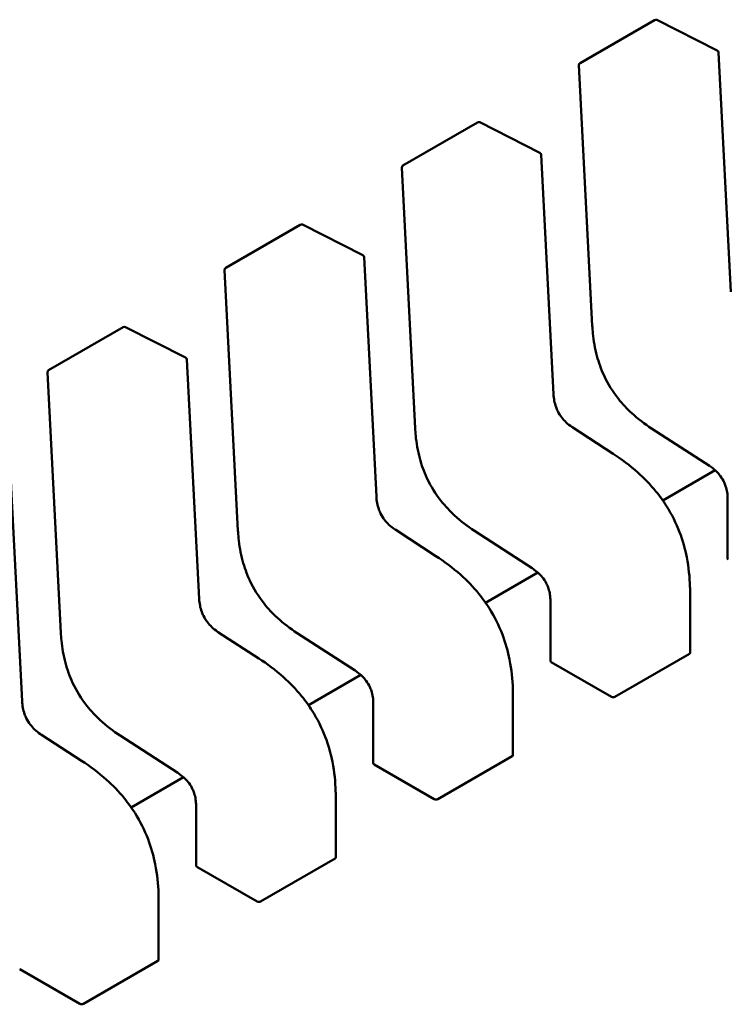
# Model space of a CAD drawing. Units: inches. Extents: x 2.2 to 96.8, y 1.1 to 75.4.
# Drawn here: x 37.6 to 37.7, y 67.3 to 67.4 of the extents above; entities that cross this region are included whole.
import ezdxf

# ---------------------------------------------------------------- set-up
doc = ezdxf.new("R2010")
doc.units = ezdxf.units.IN
doc.header["$LTSCALE"] = 4.5
doc.header["$MEASUREMENT"] = 0
doc.layers.add('Visible (ANSI)', color=7, linetype='Continuous', lineweight=50)

msp = doc.modelspace()

# ---------------------------------------------------------------- linework, layer by layer
at = {"layer": 'Visible (ANSI)'}
for p, q in [((37.6598319169761, 67.40704069467517), (37.66567807540323, 67.41041597589731)), ((37.67058925548225, 67.40802743228907), (37.66586547830595, 67.41042109186675)), ((37.67166249549853, 67.38907419274203), (37.67069686868461, 67.40786194298659)), ((37.65973375126824, 67.40686011312685), (37.66078443299409, 67.38641748915707)), ((37.64591249214959, 67.39900431081297), (37.65175865057673, 67.40237959203509)), ((37.65666983065574, 67.39999104842686), (37.65194605347943, 67.40238470800453)), ((37.65774307067202, 67.38103780887982), (37.6567774438581, 67.39982555912437)), ((37.64581432644173, 67.39882372926466), (37.64686500816759, 67.37838110529484)), ((37.63199306732308, 67.39096792695075), (37.63783922575022, 67.39434320817288)), ((37.64275040582923, 67.39195466456465), (37.63802662865293, 67.39434832414231)), ((37.64382364584552, 67.3730014250176), (37.6428580190316, 67.39178917526216)), ((37.63189490161522, 67.39078734540244), (37.63294558334108, 67.37034472143263)), ((37.61807364249659, 67.38293154308855), (37.62391980092371, 67.38630682431067)), ((37.62883098100273, 67.38391828070243), (37.62410720382642, 67.38631194028011)), ((37.629904221019, 67.36496504115539), (37.62893859420509, 67.38375279139994)), ((37.61797547678872, 67.38275096154024), (37.61902615851458, 67.36230833757041)), ((37.6624170673279, 67.37636507615316), (37.65925836434922, 67.3784118360168)), ((37.6654392833636, 67.37835505194288), (37.66998733257402, 67.37540803076216)), ((37.61598479619249, 67.35692865729318), (37.61501916937858, 67.37571640753774)), ((37.67043159932102, 67.37507151583637), (37.6663207520571, 67.37269811700534)), ((37.67141757093692, 67.3728298077612), (37.67141757098551, 67.36812486646143)), ((37.64849764250139, 67.36832869229096), (37.64533893952272, 67.37037545215459)), ((37.65151985853709, 67.37031866808064), (37.65606790774751, 67.36737164689994)), ((37.65651217449452, 67.36703513197415), (37.65240132723059, 67.36466173314312)), ((37.66847060981455, 67.36073181853234), (37.66847060976596, 67.36543633467552)), ((37.65749814611041, 67.36479342389897), (37.65749814615901, 67.3600884825992)), ((37.63457821767488, 67.36029230842875), (37.63141951469621, 67.36233906829237)), ((37.63760043371057, 67.36228228421842), (37.64214848292101, 67.35933526303774)), ((37.65756290710629, 67.36000864269397), (37.66228626165494, 67.35728161267383)), ((37.66256679524202, 67.3572720667521), (37.66841295366915, 67.36064734797424)), ((37.642592749668, 67.35899874811194), (37.63848190240408, 67.3566253492809)), ((37.65455118498804, 67.35269543467014), (37.65455118493946, 67.3573999508133)), ((37.64357872128391, 67.35675704003677), (37.6435787213325, 67.352052098737)), ((37.62065879284838, 67.35225592456653), (37.61750008986971, 67.35430268443015)), ((37.62368100888408, 67.35424590035622), (37.6282290580945, 67.35129887917552)), ((37.64864737041551, 67.3492356828899), (37.65449352884265, 67.35261096411202)), ((37.64364348227978, 67.35197225883176), (37.64836683682844, 67.34924522881161)), ((37.62867332484151, 67.35096236424972), (37.62456247757758, 67.3485889654187)), ((37.64063176016153, 67.34465905080793), (37.64063176011295, 67.3493635669511)), ((37.62965929645741, 67.34872065617456), (37.62965929650599, 67.34401571487479)), ((37.63472794558901, 67.34119929902766), (37.64057410401614, 67.34457458024981)), ((37.62972405745327, 67.34393587496955), (37.63444741200193, 67.3412088449494)), ((37.62671233533502, 67.3366226669457), (37.62671233528644, 67.34132718308888)), ((37.6208085207625, 67.33316291516546), (37.62665467918964, 67.3365381963876)), ((37.61580463262677, 67.33589949110733), (37.62052798717542, 67.33317246108717))]:
    msp.add_line(p, q, dxfattribs=at)
for centre, radius, start, end in [((37.66577650060183, 67.4102454984566), 0.0001968503937019, 63.12749282030069, 120.0000005877005), ((37.67050027777813, 67.40785183887897), 0.0001968503937107, 2.94222034358057, 63.12749282195685), ((37.65993034217474, 67.40687021723453), 0.0001968503937101, 120.0000006006385, 182.9422203545579), ((37.65185707577532, 67.40220911459441), 0.0001968503937019, 63.12749282030069, 120.0000005877005), ((37.65658085295162, 67.39981545501676), 0.0001968503937107, 2.94222034358057, 63.12749282195685), ((37.64601091734823, 67.3988338333723), 0.00019685039371, 120.000000602225, 182.9422203545579), ((37.63793765094881, 67.3941727307322), 0.0001968503937018, 63.12749282030069, 120.0000005877005), ((37.64266142812511, 67.39177907115455), 0.0001968503937107, 2.942220343486508, 63.12749282195685), ((37.63209149252173, 67.39079744951009), 0.00019685039371, 120.000000602225, 182.9422203545579), ((37.62401822612231, 67.38613634686998), 0.0001968503937019, 63.12749282030069, 120.0000005877005), ((37.62874200329861, 67.38374268729233), 0.0001968503937107, 2.94222034358057, 63.12749282195685), ((37.61817206769522, 67.38276106564787), 0.0001968503937101, 120.000000602225, 182.9422203545579)]:
    msp.add_arc(centre, radius, start, end, dxfattribs=at)
for centre, major_axis, ratio, start_param, end_param in [((37.65756290718215, 67.35840136601493), (0.0009842520422796, -0.0017047743584702), 0.5773502377381421, 2.356194462832977, 2.361298720193079), ((37.66228625998963, 67.35567433515945), (0.0009842500917202, -0.0017047752434271), 0.5773509606617676, 2.354654010723544, 2.356195088447321), ((37.64364348235563, 67.35036498215271), (0.0009842520422792, -0.0017047743584696), 0.5773502377381421, 2.356194462832977, 2.361298720193079), ((37.64836683516312, 67.34763795129722), (0.0009842500917202, -0.0017047752434271), 0.5773509606617676, 2.354654010723544, 2.356195088447321), ((37.62972405752913, 67.3423285982905), (0.0009842520422792, -0.0017047743584696), 0.5773502377381421, 2.356194462832977, 2.361298720193079), ((37.63444741033661, 67.33960156743501), (0.0009842500917209, -0.0017047752434283), 0.5773509606617678, 2.354654010723544, 2.356195088447321), ((37.61580463270263, 67.33429221442829), (0.0009842520422796, -0.0017047743584702), 0.5773502377381421, 2.356194462832977, 2.361298720193079), ((37.6205279855101, 67.33156518357279), (0.0009842500917214, -0.001704775243428), 0.5773509606615628, 2.354654010723013, 2.356195088446789)]:
    msp.add_ellipse(centre, major_axis=major_axis, ratio=ratio, start_param=start_param, end_param=end_param, dxfattribs=at)
for points, weights in [([(37.66078444820757, 67.38641720668375), (37.66078444025411, 67.38641734790234), (37.66078443299409, 67.38641748915707)], [0.8537636755074997, 0.8537458788703718, 0.8537295883816737]), ([(37.64686502338107, 67.37838082282153), (37.64686501542759, 67.3783809640401), (37.64686500816758, 67.37838110529484)], [0.853763675507443, 0.8537458788703304, 0.8537295883816454]), ([(37.66543904634075, 67.37835520635446), (37.66543916466301, 67.3783551288572), (37.66543928336329, 67.3783550519424)], [0.8537636718854728, 0.8537458752240754, 0.8537295847139805]), ([(37.66241706732827, 67.37636507615375), (37.66241709600114, 67.37636505757446), (37.66241712465197, 67.37636503896115)], [0.8537295884907498, 0.8537335235185977, 0.8537375464274274]), ([(37.63294559855456, 67.37034443895934), (37.6329455906011, 67.37034458017791), (37.63294558334108, 67.37034472143263)], [0.8537636755074736, 0.8537458788703606, 0.8537295883816753]), ([(37.65151962151426, 67.37031882249225), (37.6515197398365, 67.37031874499499), (37.65151985853679, 67.37031866808019)], [0.8537636718854459, 0.853745875224051, 0.8537295847139583]), ([(37.64849764250176, 67.36832869229153), (37.64849767117463, 67.36832867371224), (37.64849769982546, 67.36832865509895)], [0.8537295884907177, 0.8537335235185853, 0.8537375464274353]), ([(37.66847060971912, 67.3654364130781), (37.66847060976596, 67.36543637387682), (37.66847060976596, 67.36543633467552)], [0.8535534921083524, 0.8535533905573783, 0.8535533905565001]), ([(37.61902617372806, 67.36230805509709), (37.61902616577458, 67.36230819631568), (37.61902615851457, 67.36230833757041)], [0.8537636755074782, 0.8537458788703602, 0.8537295883816707]), ([(37.63760019668775, 67.36228243863003), (37.63760031501, 67.36228236113277), (37.63760043371028, 67.36228228421798)], [0.8537636718854635, 0.8537458752240688, 0.8537295847139761]), ([(37.63457821767525, 67.36029230842934), (37.63457824634814, 67.36029228985001), (37.63457827499896, 67.36029227123673)], [0.853729588490792, 0.8537335235186408, 0.8537375464274713]), ([(37.65455118489261, 67.35740002921588), (37.65455118493945, 67.35739999001459), (37.65455118493945, 67.3573999508133)], [0.8535534921083517, 0.8535533905573778, 0.8535533905564999]), ([(37.62368077186124, 67.35424605476783), (37.62368089018349, 67.35424597727055), (37.62368100888377, 67.35424590035576)], [0.853763671885467, 0.8537458752240743, 0.8537295847139832]), ([(37.62065879284874, 67.3522559245671), (37.62065882152162, 67.3522559059878), (37.62065885017245, 67.35225588737451)], [0.8537295884907219, 0.8537335235186004, 0.8537375464274617]), ([(37.64063176006611, 67.34936364535368), (37.64063176011295, 67.3493636061524), (37.64063176011294, 67.3493635669511)], [0.8535534921083522, 0.8535533905573774, 0.8535533905564999]), ([(37.6267123352396, 67.34132726149144), (37.62671233528643, 67.34132722229018), (37.62671233528644, 67.34132718308888)], [0.8535534921083522, 0.8535533905573783, 0.8535533905565001])]:
    msp.add_rational_spline(points, weights, degree=2, dxfattribs=at)
for points, knots in [([(37.66543904634072, 67.37835520635389), (37.66491374585541, 67.37869926126037), (37.66438575549984, 67.3790902904351), (37.66351884401709, 67.37988844542761), (37.66316533536897, 67.38026481603835), (37.6624054178974, 67.38122182787438), (37.66201248195824, 67.38185000890998), (37.6614776196431, 67.38300169162811), (37.66128899287006, 67.38352863378223), (37.66098689007486, 67.3846435567704), (37.66088859889942, 67.38523653579568), (37.66081114533411, 67.38601193898961), (37.66079580203405, 67.3862156127344), (37.66078444820756, 67.38641720668375)], [0, 0, 0, 0, 0.0056513784821156, 0.0056513784821156, 0.0097180392765674, 0.0097180392765674, 0.0151542798343537, 0.0151542798343537, 0.019466932256325, 0.019466932256325, 0.0244937578850257, 0.0244937578850257, 0.0263109392602155, 0.0263109392602155, 0.0263109392602155, 0.0263109392602155]), ([(37.65774306258026, 67.38103796232163), (37.65775208759291, 67.38087105104596), (37.65777065400175, 67.3806982221871), (37.65783527420258, 67.38036025952553), (37.65787954237872, 67.38019391033869), (37.65797806200441, 67.37992067322585), (37.65802358806825, 67.37981246642497), (37.65816259591955, 67.37952958977613), (37.65827117456152, 67.37935654996038), (37.65849641199824, 67.37906289345214), (37.65861293086471, 67.37893505142615), (37.65887821819268, 67.37868441759663), (37.65903048989408, 67.37856620458271), (37.65920772851896, 67.3784452418611), (37.65923312034752, 67.37842831142245), (37.65925852244559, 67.37841173320633)], [0, 0, 0, 0, 0.0015326988423508, 0.0015326988423508, 0.0029208191883909, 0.0029208191883909, 0.0038225429725225, 0.0038225429725225, 0.0053345461551117, 0.0053345461551117, 0.0066960906519889, 0.0066960906519889, 0.008360972296019, 0.008360972296019, 0.0086390375782294, 0.0086390375782294, 0.0086390375782294, 0.0086390375782294]), ([(37.65151962151421, 67.37031882249167), (37.65099432102889, 67.37066287739816), (37.6504663306733, 67.3710539065729), (37.64959941919055, 67.37185206156543), (37.64924591054243, 67.37222843217617), (37.64848599307088, 67.37318544401221), (37.64809305713172, 67.37381362504779), (37.64755819481658, 67.37496530776593), (37.64736956804354, 67.37549224992004), (37.64706746524835, 67.37660717290821), (37.64696917407291, 67.3772001519335), (37.6468917205076, 67.37797555512743), (37.64687637720753, 67.3781792288722), (37.64686502338107, 67.37838082282154)], [0, 0, 0, 0, 0.0056513784822569, 0.0056513784822569, 0.0097180392766784, 0.0097180392766784, 0.0151542798344264, 0.0151542798344264, 0.0194669322563869, 0.0194669322563869, 0.0244937578851182, 0.0244937578851182, 0.0263109392602152, 0.0263109392602152, 0.0263109392602152, 0.0263109392602152]), ([(37.66241712465181, 67.37636503896212), (37.66307610299078, 67.37593692716185), (37.66373723137351, 67.37544901425122), (37.66486469458599, 67.37443853851192), (37.66534654544867, 67.37394380927557), (37.66608480461304, 67.37303884984483), (37.66636443870492, 67.3726524177628), (37.66702725510674, 67.37160489893424), (37.66737674334118, 67.37090369242661), (37.66789427113823, 67.36954766420811), (37.66807857331321, 67.36888005247397), (37.66836475556665, 67.36743945268411), (37.66844032324802, 67.36666467244987), (37.66846797015047, 67.36576041504195), (37.66847041694062, 67.36559775205046), (37.66847060971911, 67.36543641307819)], [0, 0, 0, 0, 0.0070933233212687, 0.0070933233212687, 0.0125760798916401, 0.0125760798916401, 0.0162106313532172, 0.0162106313532172, 0.0220368666479574, 0.0220368666479574, 0.0275351084892433, 0.0275351084892433, 0.0343001740865314, 0.0343001740865314, 0.0357990728162724, 0.0357990728162724, 0.0357990728162724, 0.0357990728162724]), ([(37.67141757134671, 67.37282957593548), (37.67141699918309, 67.37299152242406), (37.67140714383501, 67.37315991152649), (37.67135773700389, 67.37349014126724), (37.67132042989167, 67.37365302177912), (37.67123320060255, 67.3739174802127), (37.67119333365457, 67.37401961315696), (37.67107087090798, 67.37428489792359), (37.67097398314275, 67.37444764582874), (37.67077208639058, 67.37472332535265), (37.67066785093151, 67.37484337611403), (37.67042885146653, 67.37508143912076), (37.67029045737669, 67.37519500608613), (37.67009719466003, 67.37533456821684), (37.67004217959347, 67.37537217290091), (37.66998713601704, 67.37540815869515)], [0, 0, 0, 0, 0.0015336000687453, 0.0015336000687453, 0.0029051319174072, 0.0029051319174072, 0.0037537422016571, 0.0037537422016571, 0.0051524639224563, 0.0051524639224563, 0.0063919569257103, 0.0063919569257103, 0.0079145294678707, 0.0079145294678707, 0.0085170697945201, 0.0085170697945201, 0.0085170697945201, 0.0085170697945201]), ([(37.64382363775375, 67.37300157845942), (37.64383266276641, 67.37283466718375), (37.64385122917524, 67.3726618383249), (37.64391584937607, 67.37232387566331), (37.64396011755222, 67.37215752647649), (37.6440586371779, 67.37188428936366), (37.64410416324174, 67.37177608256276), (37.64424317109305, 67.37149320591391), (37.64435174973502, 67.37132016609816), (37.64457698717174, 67.37102650958991), (37.64469350603821, 67.37089866756394), (37.64495879336618, 67.37064803373438), (37.64511106506758, 67.37052982072049), (37.64528830369246, 67.3704088579989), (37.64531369552102, 67.37039192756022), (37.64533909761907, 67.37037534934412)], [0, 0, 0, 0, 0.0015326988423418, 0.0015326988423418, 0.0029208191883882, 0.0029208191883882, 0.0038225429725215, 0.0038225429725215, 0.005334546155148, 0.005334546155148, 0.0066960906520261, 0.0066960906520261, 0.0083609722960575, 0.0083609722960575, 0.0086390375782341, 0.0086390375782341, 0.0086390375782341, 0.0086390375782341]), ([(37.63760019668771, 67.36228243862946), (37.63707489620241, 67.36262649353594), (37.63654690584684, 67.36301752271065), (37.63567999436411, 67.36381567770314), (37.63532648571598, 67.3641920483139), (37.63456656824441, 67.36514906014993), (37.63417363230523, 67.36577724118551), (37.63363876999008, 67.36692892390367), (37.63345014321705, 67.3674558660578), (37.63314804042185, 67.36857078904595), (37.6330497492464, 67.36916376807123), (37.63297229568109, 67.36993917126517), (37.63295695238103, 67.37014284500997), (37.63294559855456, 67.37034443895932)], [0, 0, 0, 0, 0.00565137848201, 0.00565137848201, 0.0097180392764871, 0.0097180392764871, 0.0151542798342832, 0.0151542798342832, 0.0194669322562608, 0.0194669322562608, 0.0244937578849598, 0.0244937578849598, 0.0263109392602159, 0.0263109392602159, 0.0263109392602159, 0.0263109392602159]), ([(37.64849769982531, 67.3683286550999), (37.64915667816426, 67.36790054329963), (37.64981780654699, 67.36741263038901), (37.65094526975946, 67.36640215464972), (37.65142712062215, 67.36590742541337), (37.65216537978652, 67.36500246598264), (37.6524450138784, 67.3646160339006), (37.65310783028022, 67.36356851507205), (37.65345731851468, 67.36286730856439), (37.65397484631171, 67.3615112803459), (37.6541591484867, 67.36084366861176), (37.65444533074015, 67.3594030688219), (37.65452089842152, 67.35862828858767), (37.65454854532396, 67.35772403117974), (37.6545509921141, 67.35756136818824), (37.6545511848926, 67.35740002921597)], [0, 0, 0, 0, 0.0070933233211885, 0.0070933233211885, 0.0125760798915604, 0.0125760798915604, 0.0162106313531548, 0.0162106313531548, 0.0220368666479617, 0.0220368666479617, 0.027535108489242, 0.027535108489242, 0.0343001740865159, 0.0343001740865159, 0.0357990728162729, 0.0357990728162729, 0.0357990728162729, 0.0357990728162729]), ([(37.67141757098553, 67.36812486646143), (37.67141757106491, 67.36811168952062), (37.6714225029255, 67.36809764701907), (37.67144258356918, 67.36807135915258), (37.67145773357901, 67.36805910437891), (37.6714752271309, 67.36804910757797)], [0.0003769918054512, 0.0003769918054512, 0.0003769918054512, 0.0003769918054512, 0.0005654837211865, 0.0005654837211865, 0.0007540020687264, 0.0007540020687264, 0.0007540020687264, 0.0007540020687264]), ([(37.6574981465202, 67.3647931920733), (37.65749757435659, 67.36495513856183), (37.6574877190085, 67.36512352766427), (37.65743831217738, 67.36545375740504), (37.65740100506516, 67.36561663791692), (37.65731377577604, 67.36588109635052), (37.65727390882806, 67.36598322929476), (37.65715144608146, 67.36624851406137), (37.65705455831624, 67.36641126196653), (37.65685266156407, 67.36668694149044), (37.656748426105, 67.36680699225182), (37.65650942664001, 67.36704505525856), (37.65637103255019, 67.36715862222393), (37.65617776983351, 67.36729818435462), (37.65612275476697, 67.3673357890387), (37.65606771119053, 67.36737177483293)], [0, 0, 0, 0, 0.0015336000687794, 0.0015336000687794, 0.0029051319174543, 0.0029051319174543, 0.0037537422016902, 0.0037537422016902, 0.0051524639224697, 0.0051524639224697, 0.0063919569257214, 0.0063919569257214, 0.0079145294679018, 0.0079145294679018, 0.0085170697945172, 0.0085170697945172, 0.0085170697945172, 0.0085170697945172]), ([(37.62990421292724, 67.36496519459719), (37.6299132379399, 67.36479828332153), (37.62993180434874, 67.36462545446268), (37.62999642454956, 67.3642874918011), (37.63004069272571, 67.36412114261427), (37.6301392123514, 67.36384790550144), (37.63018473841524, 67.36373969870054), (37.63032374626654, 67.3634568220517), (37.63043232490851, 67.36328378223594), (37.63065756234523, 67.3629901257277), (37.6307740812117, 67.36286228370173), (37.63103936853968, 67.36261164987219), (37.63119164024108, 67.36249343685827), (37.63136887886594, 67.36237247413668), (37.63139427069451, 67.36235554369802), (37.63141967279257, 67.36233896548191)], [0, 0, 0, 0, 0.0015326988423436, 0.0015326988423436, 0.0029208191883936, 0.0029208191883936, 0.003822542972524, 0.003822542972524, 0.0053345461551316, 0.0053345461551316, 0.0066960906520107, 0.0066960906520107, 0.0083609722960506, 0.0083609722960506, 0.0086390375782307, 0.0086390375782307, 0.0086390375782307, 0.0086390375782307]), ([(37.6236807718612, 67.35424605476723), (37.62315547137591, 67.35459010967371), (37.62262748102035, 67.35498113884842), (37.62176056953761, 67.35577929384092), (37.62140706088949, 67.35615566445166), (37.62064714341792, 67.3571126762877), (37.62025420747874, 67.3577408573233), (37.61971934516359, 67.35889254004144), (37.61953071839054, 67.35941948219556), (37.61922861559535, 67.36053440518371), (37.6191303244199, 67.36112738420901), (37.61905287085459, 67.36190278740295), (37.61903752755453, 67.36210646114775), (37.61902617372805, 67.3623080550971)], [0, 0, 0, 0, 0.0056513784819226, 0.0056513784819226, 0.0097180392764179, 0.0097180392764179, 0.0151542798342439, 0.0151542798342439, 0.0194669322562308, 0.0194669322562308, 0.0244937578849226, 0.0244937578849226, 0.0263109392602163, 0.0263109392602163, 0.0263109392602163, 0.0263109392602163]), ([(37.66841295366915, 67.36064734797424), (37.66843044389743, 67.36065744596247), (37.66844559336413, 67.36067066334076), (37.66846567622513, 67.36070020578741), (37.6684706094343, 67.36071652148675), (37.66847060981454, 67.3607318172811), (37.66847060981455, 67.36073181790672), (37.66847060981455, 67.36073181853234)], [0.001507829629319, 0.001507829629319, 0.001507829629319, 0.001507829629319, 0.0016963097047321, 0.0016963097047321, 0.0018847897801452, 0.0018847897801452, 0.0018847974895941, 0.0018847974895941, 0.0018847974895941, 0.0018847974895941]), ([(37.6345782749988, 67.3602922712377), (37.63523725333779, 67.3598641594374), (37.63589838172055, 67.35937624652675), (37.63702584493304, 67.35836577078742), (37.63750769579573, 67.35787104155106), (37.63824595496008, 67.35696608212034), (37.63852558905195, 67.35657965003831), (37.63918840545375, 67.35553213120976), (37.63953789368819, 67.35483092470211), (37.64005542148523, 67.35347489648363), (37.64023972366022, 67.35280728474949), (37.64052590591365, 67.35136668495963), (37.64060147359501, 67.35059190472539), (37.64062912049745, 67.34968764731748), (37.6406315672876, 67.34952498432602), (37.64063176006609, 67.34936364535375)], [0, 0, 0, 0, 0.0070933233215534, 0.0070933233215534, 0.012576079891874, 0.012576079891874, 0.0162106313533924, 0.0162106313533924, 0.0220368666481096, 0.0220368666481096, 0.0275351084894067, 0.0275351084894067, 0.034300174086734, 0.034300174086734, 0.0357990728162723, 0.0357990728162723, 0.0357990728162723, 0.0357990728162723]), ([(37.65749814615902, 67.3600884825992), (37.6574981462384, 67.3600753056584), (37.65750307809899, 67.36006126315685), (37.65752315874267, 67.36003497529038), (37.6575383087525, 67.36002272051671), (37.65755580230439, 67.36001272371576)], [0.0003769918054548, 0.0003769918054548, 0.0003769918054548, 0.0003769918054548, 0.0005654837211865, 0.0005654837211865, 0.0007540020687264, 0.0007540020687264, 0.0007540020687264, 0.0007540020687264]), ([(37.6435787216937, 67.35675680821107), (37.64357814953007, 67.35691875469963), (37.643568294182, 67.35708714380206), (37.64351888735087, 67.35741737354282), (37.64348158023865, 67.35758025405471), (37.64339435094953, 67.35784471248829), (37.64335448400155, 67.35794684543254), (37.64323202125495, 67.35821213019916), (37.64313513348974, 67.35837487810431), (37.64293323673756, 67.35865055762824), (37.6428290012785, 67.3587706083896), (37.64259000181351, 67.35900867139632), (37.64245160772367, 67.3591222383617), (37.64225834500701, 67.35926180049242), (37.64220332994046, 67.35929940517649), (37.64214828636403, 67.35933539097071)], [0, 0, 0, 0, 0.0015336000687721, 0.0015336000687721, 0.0029051319174461, 0.0029051319174461, 0.0037537422016844, 0.0037537422016844, 0.0051524639224718, 0.0051524639224718, 0.0063919569257294, 0.0063919569257294, 0.0079145294679224, 0.0079145294679224, 0.0085170697945182, 0.0085170697945182, 0.0085170697945182, 0.0085170697945182]), ([(37.61598478810074, 67.35692881073498), (37.61599381311339, 67.35676189945931), (37.61601237952223, 67.35658907060046), (37.61607699972306, 67.35625110793887), (37.6161212678992, 67.35608475875203), (37.61621978752489, 67.35581152163921), (37.61626531358873, 67.35570331483831), (37.61640432144004, 67.35542043818947), (37.61651290008201, 67.3552473983737), (37.61673813751873, 67.35495374186547), (37.61685465638521, 67.35482589983948), (37.61711994371319, 67.35457526600995), (37.61727221541459, 67.35445705299605), (37.61744945403945, 67.35433609027444), (37.61747484586801, 67.3543191598358), (37.61750024796606, 67.35430258161969)], [0, 0, 0, 0, 0.0015326988423799, 0.0015326988423799, 0.0029208191884437, 0.0029208191884437, 0.0038225429725702, 0.0038225429725702, 0.0053345461551966, 0.0053345461551966, 0.0066960906520797, 0.0066960906520797, 0.0083609722961128, 0.0083609722961128, 0.008639037578236, 0.008639037578236, 0.008639037578236, 0.008639037578236]), ([(37.66228840674541, 67.35728037229669), (37.66230589749817, 67.35727024288137), (37.66232804360152, 67.3572610404136), (37.66237654343333, 67.35724787368879), (37.66240289769227, 67.35724391886673), (37.66245230403216, 67.35724185250226), (37.66247865844238, 67.35724360023066), (37.66252715848491, 67.35725365347118), (37.6625493046547, 67.35726196855657), (37.66256679524202, 67.3572720667521)], [0.0007538898375165, 0.0007538898375165, 0.0007538898375165, 0.0007538898375165, 0.0009423757888162, 0.0009423757888162, 0.001130861740116, 0.001130861740116, 0.0013193456847637, 0.0013193456847637, 0.0015078296294114, 0.0015078296294114, 0.0015078296294114, 0.0015078296294114]), ([(37.62065885017229, 67.35225588737548), (37.62131782851128, 67.35182777557517), (37.62197895689403, 67.35133986266456), (37.62310642010652, 67.35032938692522), (37.6235882709692, 67.34983465768887), (37.62432653013356, 67.34892969825813), (37.62460616422544, 67.34854326617611), (37.62526898062724, 67.34749574734754), (37.62561846886169, 67.34679454083991), (37.62613599665872, 67.34543851262141), (37.6263202988337, 67.34477090088727), (37.62660648108714, 67.34333030109741), (37.6266820487685, 67.34255552086319), (37.62670969567095, 67.34165126345526), (37.6267121424611, 67.3414886004638), (37.62671233523958, 67.34132726149154)], [0, 0, 0, 0, 0.0070933233214865, 0.0070933233214865, 0.0125760798918075, 0.0125760798918075, 0.0162106313533662, 0.0162106313533662, 0.0220368666481046, 0.0220368666481046, 0.0275351084893865, 0.0275351084893865, 0.0343001740867181, 0.0343001740867181, 0.0357990728162688, 0.0357990728162688, 0.0357990728162688, 0.0357990728162688]), ([(37.65449352884265, 67.35261096411202), (37.65451101907092, 67.35262106210027), (37.65452616853762, 67.35263427947854), (37.65454625139862, 67.35266382192519), (37.65455118460778, 67.35268013762453), (37.65455118498803, 67.35269543341889), (37.65455118498804, 67.3526954340445), (37.65455118498804, 67.35269543467014)], [0.0015078296293196, 0.0015078296293196, 0.0015078296293196, 0.0015078296293196, 0.0016963097047328, 0.0016963097047328, 0.001884789780146, 0.001884789780146, 0.0018847974895942, 0.0018847974895942, 0.0018847974895942, 0.0018847974895942]), ([(37.64357872133252, 67.352052098737), (37.64357872141189, 67.3520389217962), (37.64358365327248, 67.35202487929465), (37.64360373391616, 67.35199859142816), (37.64361888392599, 67.35198633665449), (37.64363637747788, 67.35197633985354)], [0.0003769918054526, 0.0003769918054526, 0.0003769918054526, 0.0003769918054526, 0.0005654837211865, 0.0005654837211865, 0.0007540020687264, 0.0007540020687264, 0.0007540020687264, 0.0007540020687264]), ([(37.62965929686718, 67.34872042434885), (37.62965872470357, 67.34888237083742), (37.62964886935549, 67.34905075993984), (37.62959946252436, 67.34938098968061), (37.62956215541215, 67.34954387019248), (37.62947492612302, 67.34980832862608), (37.62943505917505, 67.34991046157033), (37.62931259642846, 67.35017574633694), (37.62921570866323, 67.3503384942421), (37.62901381191105, 67.35061417376602), (37.62890957645199, 67.35073422452739), (37.62867057698701, 67.35097228753412), (37.62853218289718, 67.35108585449949), (37.62833892018051, 67.3512254166302), (37.62828390511396, 67.35126302131428), (37.62822886153752, 67.35129900710851)], [0, 0, 0, 0, 0.0015336000687795, 0.0015336000687795, 0.0029051319174474, 0.0029051319174474, 0.0037537422016881, 0.0037537422016881, 0.0051524639224581, 0.0051524639224581, 0.0063919569257213, 0.0063919569257213, 0.0079145294678732, 0.0079145294678732, 0.0085170697945203, 0.0085170697945203, 0.0085170697945203, 0.0085170697945203]), ([(37.6483689819189, 67.34924398843448), (37.64838647303071, 67.3492338588112), (37.64840861963435, 67.34922465620065), (37.64845712054808, 67.34921148941672), (37.64848347538872, 67.34920753467921), (37.64853288172864, 67.34920546875432), (37.64855923555716, 67.34920721663504), (37.64860773451775, 67.34921726992249), (37.64862988018724, 67.34922558490165), (37.64864737041551, 67.3492356828899)], [0.0007538898374946, 0.0007538898374946, 0.0007538898374946, 0.0007538898374946, 0.0009423796579933, 0.0009423796579933, 0.0011308694784919, 0.0011308694784919, 0.0013193495539048, 0.0013193495539048, 0.0015078296293177, 0.0015078296293177, 0.0015078296293177, 0.0015078296293177]), ([(37.64057410401614, 67.34457458024981), (37.64059159424441, 67.34458467823805), (37.64060674371112, 67.34459789561633), (37.64062682657212, 67.34462743806297), (37.64063175978128, 67.34464375376233), (37.64063176016153, 67.34465904955665), (37.64063176016153, 67.3446590501823), (37.64063176016153, 67.34465905080792)], [0.0015078296294132, 0.0015078296294132, 0.0015078296294132, 0.0015078296294132, 0.0016963097048264, 0.0016963097048264, 0.0018847897802395, 0.0018847897802395, 0.0018847974896879, 0.0018847974896879, 0.0018847974896879, 0.0018847974896879]), ([(37.62965929650601, 67.34401571487479), (37.62965929658538, 67.34400253793397), (37.62966422844598, 67.34398849543243), (37.62968430908966, 67.34396220756595), (37.62969945909949, 67.34394995279229), (37.62971695265138, 67.34393995599133)], [0.0003769918054554, 0.0003769918054554, 0.0003769918054554, 0.0003769918054554, 0.0005654837211864, 0.0005654837211864, 0.0007540020687264, 0.0007540020687264, 0.0007540020687264, 0.0007540020687264]), ([(37.63444955709239, 67.34120760457226), (37.6344670482042, 67.341197474949), (37.63448919480784, 67.34118827233844), (37.63453769572158, 67.34117510555448), (37.63456405056221, 67.34117115081699), (37.63461345690212, 67.34116908489212), (37.63463981073065, 67.34117083277283), (37.63468830969124, 67.34118088606027), (37.63471045536074, 67.34118920103944), (37.63472794558901, 67.34119929902766)], [0.0007538898374946, 0.0007538898374946, 0.0007538898374946, 0.0007538898374946, 0.0009423796579932, 0.0009423796579932, 0.0011308694784919, 0.0011308694784919, 0.0013193495539048, 0.0013193495539048, 0.0015078296293177, 0.0015078296293177, 0.0015078296293177, 0.0015078296293177]), ([(37.62665467918964, 67.3365381963876), (37.6266721694179, 67.33654829437583), (37.62668731888461, 67.33656151175411), (37.62670740174561, 67.33659105420077), (37.62671233495478, 67.3366073699001), (37.62671233533501, 67.33662266569446), (37.62671233533502, 67.33662266632008), (37.62671233533502, 67.3366226669457)], [0.0015078296293192, 0.0015078296293192, 0.0015078296293192, 0.0015078296293192, 0.0016963097047323, 0.0016963097047323, 0.0018847897801455, 0.0018847897801455, 0.001884797489593, 0.001884797489593, 0.001884797489593, 0.001884797489593]), ([(37.62053013226589, 67.33317122071006), (37.6205476233777, 67.33316109108677), (37.62056976998133, 67.33315188847622), (37.62061827089507, 67.3331387216923), (37.62064462573571, 67.33313476695479), (37.62069403207562, 67.33313270102988), (37.62072038590414, 67.33313444891061), (37.62076888486474, 67.33314450219805), (37.62079103053423, 67.33315281717722), (37.6208085207625, 67.33316291516546)], [0.0007538898374945, 0.0007538898374945, 0.0007538898374945, 0.0007538898374945, 0.000942379657993, 0.000942379657993, 0.0011308694784916, 0.0011308694784916, 0.0013193495539046, 0.0013193495539046, 0.0015078296293175, 0.0015078296293175, 0.0015078296293175, 0.0015078296293175])]:
    msp.add_open_spline(points, degree=3, knots=knots, dxfattribs=at)

doc.saveas('drawing.dxf')
